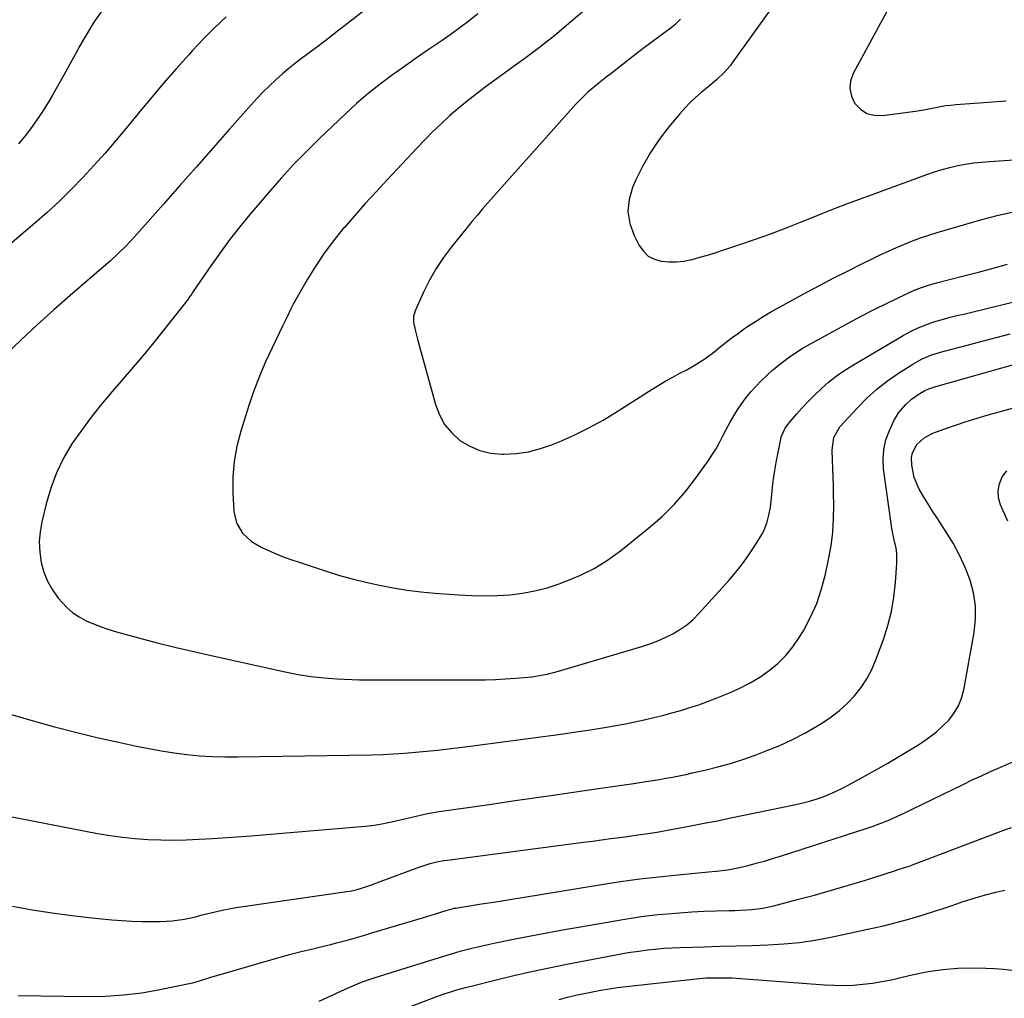
# Model space of a CAD drawing. Units: inches. Extents: x 1862661 to 1868025, y 384260 to 389631.
# Drawn here: x 1867020 to 1867389, y 386986 to 387352 of the extents above; entities that cross this region are included whole.
import ezdxf

# ---------------------------------------------------------------- set-up
doc = ezdxf.new("R2010")
doc.units = ezdxf.units.IN
doc.header["$MEASUREMENT"] = 0
doc.layers.add('7', color=7, linetype='Continuous')
doc.layers.add('8', color=7, linetype='Continuous')

msp = doc.modelspace()

# ---------------------------------------------------------------- linework, layer by layer
at = {"layer": '7', "color": 18}
for points in [[(1867317.48, 387378.97, 1832), (1867287.11, 387336.5, 1832), (1867286.02, 387335.08, 1832), (1867283.65, 387332.4, 1832), (1867281.03, 387329.94, 1832), (1867278.31, 387327.58, 1832), (1867275.29, 387325.07, 1832), (1867273.13, 387323.19, 1832), (1867271.05, 387321.24, 1832), (1867269.08, 387319.17, 1832), (1867267.19, 387317.03, 1832), (1867263.18, 387312.24, 1832), (1867259.56, 387307.51, 1832), (1867256.23, 387302.6, 1832), (1867253.32, 387297.43, 1832), (1867250.7, 387292.08, 1832), (1867249.57, 387289.52, 1832), (1867248.29, 387284.99, 1832), (1867247.82, 387280.49, 1832), (1867248.56, 387276.03, 1832), (1867250.12, 387271.59, 1832), (1867252.03, 387267.86, 1832), (1867253.6, 387265.67, 1832), (1867255.46, 387263.89, 1832), (1867257.74, 387262.72, 1832), (1867260.32, 387261.95, 1832), (1867263.15, 387261.71, 1832), (1867265.96, 387261.7, 1832), (1867268.76, 387262.02, 1832), (1867271.82, 387262.64, 1832), (1867274.73, 387263.42, 1832), (1867277.63, 387264.24, 1832), (1867280.5, 387265.12, 1832), (1867283.37, 387266.04, 1832), (1867289.34, 387268.03, 1832), (1867295.17, 387270.04, 1832), (1867300.96, 387272.12, 1832), (1867306.71, 387274.31, 1832), (1867312.44, 387276.58, 1832), (1867312.72, 387276.7, 1832), (1867318.57, 387279.05, 1832), (1867324.44, 387281.37, 1832), (1867330.33, 387283.62, 1832), (1867336.24, 387285.83, 1832), (1867359.61, 387294.44, 1832), (1867362.45, 387295.41, 1832), (1867365.32, 387296.3, 1832), (1867368.23, 387297.05, 1832), (1867371.17, 387297.71, 1832), (1867374.13, 387298.24, 1832), (1867377.1, 387298.69, 1832), (1867380.09, 387299.03, 1832), (1867383.09, 387299.29, 1832), (1867419.66, 387301.72, 1832)], [(1867235.73, 387359.3, 1836), (1867223.14, 387348.61, 1836), (1867221.21, 387347, 1836), (1867219.26, 387345.41, 1836), (1867217.28, 387343.85, 1836), (1867215.29, 387342.32, 1836), (1867213.28, 387340.81, 1836), (1867211.26, 387339.31, 1836), (1867209.23, 387337.81, 1836), (1867207.21, 387336.33, 1836), (1867194.49, 387327.06, 1836), (1867191.06, 387324.48, 1836), (1867187.69, 387321.83, 1836), (1867184.39, 387319.09, 1836), (1867181.15, 387316.28, 1836), (1867177.99, 387313.37, 1836), (1867174.89, 387310.41, 1836), (1867171.86, 387307.38, 1836), (1867168.88, 387304.28, 1836), (1867157.73, 387292.37, 1836), (1867153.64, 387287.95, 1836), (1867149.6, 387283.5, 1836), (1867145.61, 387278.98, 1836), (1867141.66, 387274.44, 1836), (1867141.39, 387274.13, 1836), (1867137.74, 387269.62, 1836), (1867134.27, 387264.99, 1836), (1867131.05, 387260.17, 1836), (1867128.01, 387255.23, 1836), (1867123.58, 387247.58, 1836), (1867122.9, 387246.36, 1836), (1867121.63, 387243.89, 1836), (1867120.46, 387241.36, 1836), (1867119.27, 387238.84, 1836), (1867118.66, 387237.58, 1836), (1867114.73, 387229.59, 1836), (1867112.28, 387224.29, 1836), (1867109.99, 387218.93, 1836), (1867107.94, 387213.46, 1836), (1867106.06, 387207.94, 1836), (1867103.04, 387198.36, 1836), (1867101.59, 387192.73, 1836), (1867100.56, 387187.04, 1836), (1867100.13, 387181.27, 1836), (1867100.12, 387175.45, 1836), (1867100.49, 387168.32, 1836), (1867101.43, 387164.01, 1836), (1867103.7, 387160.23, 1836), (1867106.99, 387157.13, 1836), (1867110.87, 387154.83, 1836), (1867112.65, 387154.03, 1836), (1867115.65, 387152.73, 1836), (1867118.68, 387151.5, 1836), (1867121.74, 387150.36, 1836), (1867124.84, 387149.29, 1836), (1867134.63, 387146.08, 1836), (1867139.64, 387144.53, 1836), (1867144.68, 387143.1, 1836), (1867149.77, 387141.84, 1836), (1867154.88, 387140.68, 1836), (1867160.04, 387139.72, 1836), (1867165.21, 387138.89, 1836), (1867170.41, 387138.26, 1836), (1867175.63, 387137.76, 1836), (1867184.56, 387137.09, 1836), (1867189.33, 387136.85, 1836), (1867194.1, 387136.75, 1836), (1867198.87, 387136.88, 1836), (1867203.63, 387137.16, 1836), (1867208.36, 387137.75, 1836), (1867213.03, 387138.58, 1836), (1867217.62, 387139.78, 1836), (1867222.15, 387141.23, 1836), (1867224.41, 387142.06, 1836), (1867229.89, 387144.36, 1836), (1867235.18, 387147.01, 1836), (1867240.19, 387150.15, 1836), (1867245.01, 387153.64, 1836), (1867255.67, 387162.16, 1836), (1867260.6, 387166.47, 1836), (1867265.27, 387171.03, 1836), (1867269.54, 387175.96, 1836), (1867273.54, 387181.15, 1836), (1867277.98, 387187.44, 1836), (1867279.49, 387189.71, 1836), (1867280.93, 387192.03, 1836), (1867282.26, 387194.41, 1836), (1867283.51, 387196.84, 1836), (1867284.74, 387199.28, 1836), (1867286.03, 387201.68, 1836), (1867287.41, 387204.04, 1836), (1867288.85, 387206.36, 1836), (1867290.43, 387208.69, 1836), (1867292.06, 387210.91, 1836), (1867293.81, 387213.04, 1836), (1867295.63, 387215.11, 1836), (1867297.8, 387217.36, 1836), (1867299.86, 387219.36, 1836), (1867302.02, 387221.26, 1836), (1867305.04, 387223.72, 1836), (1867307.75, 387225.75, 1836), (1867310.52, 387227.69, 1836), (1867313.38, 387229.48, 1836), (1867316.31, 387231.19, 1836), (1867325.46, 387236.2, 1836), (1867330.26, 387238.8, 1836), (1867335.09, 387241.35, 1836), (1867339.96, 387243.83, 1836), (1867344.85, 387246.26, 1836), (1867351.83, 387249.67, 1836), (1867354.7, 387250.98, 1836), (1867357.65, 387252.1, 1836), (1867360.65, 387253.08, 1836), (1867363.69, 387253.93, 1836), (1867373.51, 387256.42, 1836), (1867378.96, 387257.84, 1836), (1867384.41, 387259.3, 1836), (1867389.84, 387260.81, 1836)], [(1867051.14, 387355.8, 1844), (1867048.13, 387351.34, 1844), (1867045.32, 387346.76, 1844), (1867042.64, 387342.09, 1844), (1867042.22, 387341.31, 1844), (1867039.84, 387336.98, 1844), (1867037.44, 387332.65, 1844), (1867035.01, 387328.35, 1844), (1867032.57, 387324.05, 1844), (1867031.74, 387322.61, 1844), (1867029.62, 387319.09, 1844), (1867027.4, 387315.65, 1844), (1867025.04, 387312.3, 1844), (1867022.57, 387309.02, 1844), (1867019.96, 387305.86, 1844)], [(1867097.56, 387353.38, 1842), (1867093.24, 387349.31, 1842), (1867089.08, 387345.09, 1842), (1867085.01, 387340.76, 1842), (1867083.57, 387339.18, 1842), (1867078.89, 387333.95, 1842), (1867074.27, 387328.68, 1842), (1867069.73, 387323.34, 1842), (1867065.25, 387317.94, 1842), (1867060.3, 387311.89, 1842), (1867056.32, 387307.13, 1842), (1867052.28, 387302.42, 1842), (1867048.14, 387297.79, 1842), (1867043.95, 387293.22, 1842), (1867039.63, 387288.77, 1842), (1867035.21, 387284.42, 1842), (1867030.65, 387280.22, 1842), (1867026, 387276.13, 1842), (1866990.23, 387245.75, 1842)], [(1867191.69, 387354.47, 1838), (1867188.43, 387351.88, 1838), (1867185.13, 387349.35, 1838), (1867181.76, 387346.91, 1838), (1867178.35, 387344.53, 1838), (1867177.19, 387343.74, 1838), (1867173.18, 387341, 1838), (1867169.18, 387338.23, 1838), (1867165.19, 387335.44, 1838), (1867161.22, 387332.64, 1838), (1867159.8, 387331.62, 1838), (1867155.21, 387328.2, 1838), (1867150.72, 387324.66, 1838), (1867146.38, 387320.92, 1838), (1867142.16, 387317.05, 1838), (1867132.32, 387307.67, 1838), (1867127.5, 387302.92, 1838), (1867122.78, 387298.08, 1838), (1867118.22, 387293.09, 1838), (1867113.76, 387288.01, 1838), (1867106.44, 387279.4, 1838), (1867102.6, 387274.74, 1838), (1867098.86, 387269.99, 1838), (1867095.27, 387265.13, 1838), (1867091.78, 387260.19, 1838), (1867085.51, 387251, 1838), (1867085.23, 387250.6, 1838), (1867084.7, 387249.79, 1838), (1867083.62, 387248.18, 1838), (1867083.33, 387247.79, 1838), (1867075.31, 387237.57, 1838), (1867070.96, 387232.11, 1838), (1867066.54, 387226.71, 1838), (1867062.04, 387221.37, 1838), (1867057.47, 387216.1, 1838), (1867054.89, 387213.16, 1838), (1867050.9, 387208.44, 1838), (1867047.05, 387203.62, 1838), (1867043.41, 387198.64, 1838), (1867039.89, 387193.56, 1838), (1867036.78, 387188.27, 1838), (1867034.07, 387182.8, 1838), (1867031.94, 387177.09, 1838), (1867030.21, 387171.2, 1838), (1867028.6, 387164.46, 1838), (1867027.96, 387160.69, 1838), (1867027.66, 387156.92, 1838), (1867027.84, 387153.14, 1838), (1867028.37, 387149.28, 1838), (1867029.4, 387145.66, 1838), (1867030.76, 387142.19, 1838), (1867032.61, 387138.97, 1838), (1867034.8, 387135.9, 1838), (1867037.89, 387132.52, 1838), (1867040.11, 387130.55, 1838), (1867042.58, 387128.9, 1838), (1867045.2, 387127.45, 1838), (1867047.97, 387126.23, 1838), (1867050.78, 387125.11, 1838), (1867053.65, 387124.15, 1838), (1867056.55, 387123.28, 1838), (1867064.77, 387121.07, 1838), (1867071.82, 387119.22, 1838), (1867078.89, 387117.44, 1838), (1867085.98, 387115.76, 1838), (1867093.09, 387114.14, 1838), (1867119.64, 387108.31, 1838), (1867124.46, 387107.38, 1838), (1867129.3, 387106.61, 1838), (1867134.17, 387106.09, 1838), (1867139.07, 387105.72, 1838), (1867147.5, 387105.31, 1838), (1867148.19, 387105.28, 1838), (1867150.97, 387105.27, 1838), (1867152.36, 387105.29, 1838), (1867153.06, 387105.29, 1838), (1867190.81, 387105.29, 1838), (1867194.58, 387105.34, 1838), (1867198.34, 387105.45, 1838), (1867202.1, 387105.66, 1838), (1867205.86, 387105.93, 1838), (1867210.46, 387106.33, 1838), (1867211.91, 387106.48, 1838), (1867214.8, 387106.91, 1838), (1867217.66, 387107.49, 1838), (1867220.49, 387108.21, 1838), (1867221.9, 387108.61, 1838), (1867253.06, 387117.83, 1838), (1867256.03, 387118.8, 1838), (1867258.96, 387119.9, 1838), (1867261.82, 387121.16, 1838), (1867264.63, 387122.54, 1838), (1867267.3, 387124.14, 1838), (1867269.84, 387125.91, 1838), (1867272.18, 387127.94, 1838), (1867274.38, 387130.14, 1838), (1867285.59, 387142.54, 1838), (1867288.22, 387145.62, 1838), (1867290.72, 387148.78, 1838), (1867293.05, 387152.08, 1838), (1867295.25, 387155.47, 1838), (1867297.87, 387159.75, 1838), (1867298.61, 387161.09, 1838), (1867299.8, 387163.92, 1838), (1867300.59, 387166.9, 1838), (1867301.12, 387169.94, 1838), (1867301.6, 387174.49, 1838), (1867301.93, 387177.53, 1838), (1867302.32, 387180.56, 1838), (1867302.8, 387183.59, 1838), (1867303.32, 387186.6, 1838), (1867304.97, 387195.32, 1838), (1867305.18, 387196.18, 1838), (1867306.65, 387199.42, 1838), (1867307.67, 387200.89, 1838), (1867308.24, 387201.58, 1838), (1867311.02, 387204.82, 1838), (1867313.03, 387207.09, 1838), (1867315.09, 387209.31, 1838), (1867317.23, 387211.47, 1838), (1867320.2, 387214.32, 1838), (1867322.89, 387216.67, 1838), (1867325.66, 387218.9, 1838), (1867328.58, 387220.94, 1838), (1867331.59, 387222.86, 1838), (1867350.75, 387234.17, 1838), (1867353.52, 387235.67, 1838), (1867356.36, 387237.04, 1838), (1867359.29, 387238.19, 1838), (1867362.27, 387239.21, 1838), (1867365.83, 387240.27, 1838), (1867368.36, 387240.97, 1838), (1867370.91, 387241.57, 1838), (1867373.47, 387242.13, 1838), (1867376.02, 387242.74, 1838), (1867404.33, 387249.7, 1838)], [(1867267.46, 387352.55, 1834), (1867265.43, 387350.35, 1834), (1867264.03, 387349.22, 1834), (1867259.26, 387345.76, 1834), (1867256.41, 387343.66, 1834), (1867253.57, 387341.54, 1834), (1867250.76, 387339.38, 1834), (1867247.97, 387337.2, 1834), (1867241.5, 387332.1, 1834), (1867240.25, 387331.13, 1834), (1867236.5, 387328.2, 1834), (1867232.88, 387325.13, 1834), (1867231.33, 387323.7, 1834), (1867228.41, 387320.66, 1834), (1867203.57, 387292.91, 1834), (1867201.55, 387290.65, 1834), (1867199.53, 387288.38, 1834), (1867197.51, 387286.1, 1834), (1867195.49, 387283.83, 1834), (1867193.5, 387281.54, 1834), (1867191.52, 387279.23, 1834), (1867189.57, 387276.9, 1834), (1867187.65, 387274.55, 1834), (1867181.8, 387267.32, 1834), (1867178.83, 387263.33, 1834), (1867176.07, 387259.2, 1834), (1867173.64, 387254.87, 1834), (1867171.43, 387250.41, 1834), (1867168.25, 387243.33, 1834), (1867167.66, 387241.25, 1834), (1867167.68, 387239.08, 1834), (1867168.34, 387235.8, 1834), (1867169.17, 387232.75, 1834), (1867170.3, 387228.63, 1834), (1867175.81, 387208.36, 1834), (1867177.31, 387204.44, 1834), (1867179.28, 387200.85, 1834), (1867181.93, 387197.72, 1834), (1867185.03, 387194.9, 1834), (1867188.65, 387192.74, 1834), (1867192.42, 387191.08, 1834), (1867196.45, 387190.17, 1834), (1867200.63, 387189.75, 1834), (1867201.43, 387189.75, 1834), (1867206.1, 387190.02, 1834), (1867210.69, 387190.65, 1834), (1867215.18, 387191.81, 1834), (1867219.6, 387193.34, 1834), (1867222.17, 387194.41, 1834), (1867227.75, 387196.89, 1834), (1867233.23, 387199.57, 1834), (1867238.56, 387202.52, 1834), (1867243.79, 387205.67, 1834), (1867256.88, 387214.01, 1834), (1867259.44, 387215.59, 1834), (1867262.03, 387217.13, 1834), (1867264.65, 387218.6, 1834), (1867267.31, 387220.03, 1834), (1867269.85, 387221.35, 1834), (1867272.62, 387222.88, 1834), (1867276.64, 387225.42, 1834), (1867280.44, 387228.27, 1834), (1867282.38, 387229.88, 1834), (1867284.6, 387231.66, 1834), (1867286.85, 387233.4, 1834), (1867289.15, 387235.08, 1834), (1867291.47, 387236.72, 1834), (1867292.58, 387237.48, 1834), (1867295.51, 387239.42, 1834), (1867298.47, 387241.3, 1834), (1867301.5, 387243.09, 1834), (1867304.56, 387244.81, 1834), (1867314.7, 387250.33, 1834), (1867319.74, 387253.02, 1834), (1867324.8, 387255.68, 1834), (1867329.9, 387258.27, 1834), (1867335.01, 387260.82, 1834), (1867339.46, 387263, 1834), (1867342.38, 387264.4, 1834), (1867345.32, 387265.76, 1834), (1867348.28, 387267.07, 1834), (1867351.26, 387268.35, 1834), (1867354.27, 387269.54, 1834), (1867357.3, 387270.67, 1834), (1867360.37, 387271.69, 1834), (1867363.46, 387272.65, 1834), (1867380.23, 387277.53, 1834), (1867386.41, 387279.16, 1834), (1867392.63, 387280.6, 1834)], [(1867001.38, 387057.16, 1842), (1867049.44, 387047.88, 1842), (1867054.14, 387047.08, 1842), (1867058.85, 387046.4, 1842), (1867063.58, 387045.93, 1842), (1867068.33, 387045.58, 1842), (1867073.1, 387045.42, 1842), (1867077.86, 387045.36, 1842), (1867082.62, 387045.47, 1842), (1867087.38, 387045.68, 1842), (1867092.43, 387046, 1842), (1867099.71, 387046.48, 1842), (1867106.98, 387046.99, 1842), (1867114.26, 387047.56, 1842), (1867121.53, 387048.17, 1842), (1867149.61, 387050.61, 1842), (1867152.09, 387050.88, 1842), (1867154.55, 387051.22, 1842), (1867159.43, 387052.19, 1842), (1867162.13, 387052.83, 1842), (1867166.44, 387053.85, 1842), (1867168.6, 387054.37, 1842), (1867172.93, 387055.3, 1842), (1867177.29, 387056.03, 1842), (1867188.86, 387057.7, 1842), (1867196.84, 387058.85, 1842), (1867204.82, 387060, 1842), (1867212.8, 387061.15, 1842), (1867220.78, 387062.31, 1842), (1867235.84, 387064.5, 1842), (1867239.39, 387065.02, 1842), (1867242.94, 387065.54, 1842), (1867246.49, 387066.06, 1842), (1867250.04, 387066.58, 1842), (1867252.18, 387066.9, 1842), (1867254.66, 387067.28, 1842), (1867257.13, 387067.67, 1842), (1867259.6, 387068.08, 1842), (1867262.07, 387068.5, 1842), (1867264.53, 387068.96, 1842), (1867266.99, 387069.44, 1842), (1867269.45, 387069.95, 1842), (1867271.89, 387070.49, 1842), (1867276.62, 387071.56, 1842), (1867281.4, 387072.75, 1842), (1867286.14, 387074.06, 1842), (1867290.82, 387075.57, 1842), (1867295.47, 387077.2, 1842), (1867299.82, 387078.83, 1842), (1867304.64, 387080.8, 1842), (1867309.38, 387082.94, 1842), (1867313.98, 387085.35, 1842), (1867318.5, 387087.94, 1842), (1867320.63, 387089.24, 1842), (1867323.9, 387091.45, 1842), (1867327.01, 387093.84, 1842), (1867329.89, 387096.5, 1842), (1867332.63, 387099.35, 1842), (1867335.05, 387102.44, 1842), (1867337.22, 387105.69, 1842), (1867339.02, 387109.15, 1842), (1867340.57, 387112.76, 1842), (1867343.39, 387120.46, 1842), (1867345.04, 387125.67, 1842), (1867346.41, 387130.94, 1842), (1867347.32, 387136.31, 1842), (1867347.94, 387141.74, 1842), (1867348.44, 387148.91, 1842), (1867348.41, 387152.68, 1842), (1867348.15, 387154.54, 1842), (1867347.32, 387158.24, 1842), (1867346.58, 387161.97, 1842), (1867346.29, 387163.85, 1842), (1867343.46, 387184.21, 1842), (1867343.27, 387187.91, 1842), (1867343.5, 387191.54, 1842), (1867344.35, 387195.08, 1842), (1867345.62, 387198.56, 1842), (1867347.33, 387202.2, 1842), (1867349.08, 387205.23, 1842), (1867351.73, 387208.31, 1842), (1867353.95, 387210.3, 1842), (1867356.36, 387212.05, 1842), (1867358.91, 387213.61, 1842), (1867361.03, 387214.43, 1842), (1867361.58, 387214.6, 1842), (1867362.13, 387214.77, 1842), (1867393.93, 387223.79, 1842)], [(1867017.7, 387020.6, 1844), (1867025.08, 387019.27, 1844), (1867032.48, 387018.09, 1844), (1867039.91, 387017.12, 1844), (1867047.37, 387016.3, 1844), (1867054.77, 387015.59, 1844), (1867058.54, 387015.29, 1844), (1867062.32, 387015.05, 1844), (1867066.1, 387014.93, 1844), (1867069.88, 387014.87, 1844), (1867072.84, 387014.87, 1844), (1867077.44, 387015.1, 1844), (1867081.98, 387015.8, 1844), (1867086.07, 387016.64, 1844), (1867087.78, 387017.15, 1844), (1867088.64, 387017.4, 1844), (1867093.42, 387018.55, 1844), (1867096.03, 387019.14, 1844), (1867098.66, 387019.67, 1844), (1867101.29, 387020.14, 1844), (1867103.94, 387020.55, 1844), (1867142.67, 387026.07, 1844), (1867143.98, 387026.28, 1844), (1867146.56, 387026.88, 1844), (1867147.83, 387027.28, 1844), (1867152.26, 387028.79, 1844), (1867154.16, 387029.45, 1844), (1867157.92, 387030.82, 1844), (1867170.05, 387035.35, 1844), (1867171.3, 387035.79, 1844), (1867173.83, 387036.57, 1844), (1867176.4, 387037.21, 1844), (1867179, 387037.7, 1844), (1867180.31, 387037.9, 1844), (1867231.24, 387044.55, 1844), (1867234.62, 387045, 1844), (1867238, 387045.45, 1844), (1867241.38, 387045.91, 1844), (1867244.76, 387046.37, 1844), (1867247.6, 387046.76, 1844), (1867251.52, 387047.31, 1844), (1867255.43, 387047.89, 1844), (1867259.34, 387048.51, 1844), (1867263.24, 387049.2, 1844), (1867268.15, 387050.1, 1844), (1867272.55, 387050.92, 1844), (1867276.95, 387051.76, 1844), (1867281.34, 387052.63, 1844), (1867285.73, 387053.52, 1844), (1867310.6, 387058.68, 1844), (1867313.19, 387059.27, 1844), (1867315.75, 387059.95, 1844), (1867318.29, 387060.73, 1844), (1867320.8, 387061.59, 1844), (1867323.27, 387062.56, 1844), (1867325.7, 387063.61, 1844), (1867328.09, 387064.77, 1844), (1867330.44, 387066, 1844), (1867341.27, 387072.01, 1844), (1867345.06, 387074.15, 1844), (1867348.81, 387076.34, 1844), (1867352.53, 387078.61, 1844), (1867356.22, 387080.92, 1844), (1867358.08, 387082.1, 1844), (1867360.73, 387083.95, 1844), (1867363.27, 387085.93, 1844), (1867365.66, 387088.1, 1844), (1867367.93, 387090.4, 1844), (1867369.87, 387092.92, 1844), (1867371.49, 387095.6, 1844), (1867372.64, 387098.51, 1844), (1867373.48, 387101.58, 1844), (1867377.39, 387123.07, 1844), (1867377.89, 387128.04, 1844), (1867377.88, 387132.97, 1844), (1867377.1, 387137.84, 1844), (1867375.79, 387142.67, 1844), (1867373.92, 387147.38, 1844), (1867371.83, 387151.99, 1844), (1867369.42, 387156.43, 1844), (1867366.79, 387160.77, 1844), (1867363.34, 387166.03, 1844), (1867361.78, 387168.45, 1844), (1867360.24, 387170.89, 1844), (1867358.75, 387173.35, 1844), (1867356.81, 387176.63, 1844), (1867354.89, 387180.98, 1844), (1867353.98, 387185.63, 1844), (1867353.95, 387188.5, 1844), (1867354.27, 387190.23, 1844), (1867355.94, 387193.38, 1844), (1867358.61, 387195.89, 1844), (1867361.85, 387197.58, 1844), (1867366.33, 387199.2, 1844), (1867370.36, 387200.6, 1844), (1867374.4, 387201.94, 1844), (1867378.47, 387203.2, 1844), (1867382.56, 387204.41, 1844), (1867392.98, 387207.36, 1844)], [(1867389.88, 387164.71, 1846), (1867388.16, 387168.51, 1846), (1867387.18, 387170.78, 1846), (1867386.47, 387173.44, 1846), (1867386.26, 387176.07, 1846), (1867386.8, 387178.65, 1846), (1867387.83, 387181.21, 1846), (1867389.53, 387183.46, 1846)], [(1867019.74, 386987.25, 1846), (1867045.36, 386986.87, 1846), (1867052.26, 386986.99, 1846), (1867059.15, 386987.42, 1846), (1867065.98, 386988.28, 1846), (1867072.79, 386989.45, 1846), (1867083.74, 386991.7, 1846), (1867085.05, 386991.99, 1846), (1867087.64, 386992.69, 1846), (1867091.47, 386993.93, 1846), (1867092.75, 386994.33, 1846), (1867094.04, 386994.71, 1846), (1867112.48, 387000.08, 1846), (1867116.85, 387001.32, 1846), (1867121.23, 387002.51, 1846), (1867125.63, 387003.65, 1846), (1867130.04, 387004.74, 1846), (1867134.44, 387005.8, 1846), (1867136.66, 387006.35, 1846), (1867138.87, 387006.91, 1846), (1867143.28, 387008.1, 1846), (1867145.48, 387008.72, 1846), (1867149.86, 387009.98, 1846), (1867152.05, 387010.63, 1846), (1867171.06, 387016.29, 1846), (1867172.67, 387016.77, 1846), (1867175.9, 387017.78, 1846), (1867179.88, 387019.08, 1846), (1867182.44, 387019.76, 1846), (1867182.87, 387019.84, 1846), (1867183.31, 387019.92, 1846), (1867193.07, 387021.47, 1846), (1867198.39, 387022.32, 1846), (1867203.71, 387023.18, 1846), (1867209.03, 387024.04, 1846), (1867214.35, 387024.9, 1846), (1867237.99, 387028.76, 1846), (1867245.11, 387029.84, 1846), (1867252.24, 387030.83, 1846), (1867259.39, 387031.67, 1846), (1867266.56, 387032.41, 1846), (1867278, 387033.48, 1846), (1867280.9, 387033.76, 1846), (1867285.25, 387034.27, 1846), (1867289.54, 387035.11, 1846), (1867292.8, 387035.92, 1846), (1867295.85, 387036.7, 1846), (1867298.87, 387037.53, 1846), (1867301.89, 387038.42, 1846), (1867304.88, 387039.36, 1846), (1867337.35, 387049.88, 1846), (1867339.51, 387050.61, 1846), (1867343.78, 387052.21, 1846), (1867345.88, 387053.08, 1846), (1867350.05, 387054.92, 1846), (1867352.12, 387055.89, 1846), (1867354.17, 387056.88, 1846), (1867373.2, 387066.21, 1846), (1867376.61, 387067.85, 1846), (1867380.04, 387069.46, 1846), (1867383.49, 387071.02, 1846), (1867386.95, 387072.55, 1846), (1867392.62, 387075, 1846)], [(1867132.41, 386985.07, 1848), (1867136.69, 386987.08, 1848), (1867140.68, 386988.96, 1848), (1867142.69, 386989.87, 1848), (1867146.73, 386991.61, 1848), (1867148.78, 386992.41, 1848), (1867152.94, 386993.83, 1848), (1867161.31, 386996.44, 1848), (1867164.91, 386997.56, 1848), (1867168.51, 386998.68, 1848), (1867172.11, 386999.81, 1848), (1867175.7, 387000.94, 1848), (1867181.82, 387002.86, 1848), (1867185.04, 387003.84, 1848), (1867189.46, 387004.92, 1848), (1867191.68, 387005.45, 1848), (1867196.12, 387006.43, 1848), (1867198.35, 387006.9, 1848), (1867205.67, 387008.39, 1848), (1867211.57, 387009.56, 1848), (1867217.47, 387010.7, 1848), (1867223.38, 387011.79, 1848), (1867229.3, 387012.84, 1848), (1867246.68, 387015.84, 1848), (1867249.75, 387016.34, 1848), (1867252.83, 387016.78, 1848), (1867255.92, 387017.15, 1848), (1867259.02, 387017.48, 1848), (1867262.62, 387017.81, 1848), (1867267.17, 387018.19, 1848), (1867271.72, 387018.5, 1848), (1867276.28, 387018.72, 1848), (1867280.84, 387018.87, 1848), (1867285.78, 387018.99, 1848), (1867287.87, 387019.06, 1848), (1867289.97, 387019.15, 1848), (1867294.15, 387019.43, 1848), (1867298.3, 387019.95, 1848), (1867302.38, 387020.82, 1848), (1867311.17, 387023.09, 1848), (1867317.58, 387024.8, 1848), (1867323.96, 387026.58, 1848), (1867330.32, 387028.46, 1848), (1867336.66, 387030.41, 1848), (1867347.5, 387033.83, 1848), (1867349.34, 387034.43, 1848), (1867353.01, 387035.67, 1848), (1867354.83, 387036.33, 1848), (1867358.46, 387037.67, 1848), (1867360.27, 387038.35, 1848), (1867362.08, 387039.04, 1848), (1867384.84, 387047.76, 1848), (1867388.05, 387048.95, 1848), (1867391.28, 387050.1, 1848)], [(1867328.54, 386991, 1852), (1867332.12, 386991.15, 1852), (1867335.71, 386991.44, 1852), (1867339.28, 386991.89, 1852), (1867342.84, 386992.43, 1852), (1867346.37, 386993.12, 1852), (1867349.89, 386993.9, 1852), (1867354.59, 386995.04, 1852), (1867360.12, 386996.16, 1852), (1867365.67, 386997, 1852), (1867371.28, 386997.42, 1852), (1867376.91, 386997.56, 1852), (1867381.67, 386997.5, 1852), (1867384.94, 386997.36, 1852), (1867388.2, 386997.11, 1852), (1867391.44, 386996.67, 1852)], [(1867222.14, 386985.73, 1852), (1867225.22, 386986.54, 1852), (1867228.31, 386987.31, 1852), (1867231.42, 386988, 1852), (1867234.54, 386988.65, 1852), (1867237.67, 386989.22, 1852), (1867240.81, 386989.74, 1852), (1867243.96, 386990.19, 1852), (1867247.12, 386990.58, 1852), (1867272.27, 386993.39, 1852), (1867277.11, 386993.79, 1852), (1867279.54, 386993.88, 1852), (1867284.41, 386993.88, 1852), (1867286.84, 386993.8, 1852), (1867291.69, 386993.52, 1852), (1867321.35, 386991.23, 1852), (1867324.95, 386991.05, 1852), (1867328.54, 386991, 1852)]]:
    msp.add_polyline3d(points, dxfattribs=at)
at = {"layer": '8', "color": 18}
for points in [[(1867159.1, 387363.63, 1840), (1867143.44, 387351.24, 1840), (1867139.75, 387348.34, 1840), (1867136.04, 387345.48, 1840), (1867132.3, 387342.64, 1840), (1867128.54, 387339.84, 1840), (1867126.29, 387338.17, 1840), (1867123.68, 387336.17, 1840), (1867121.11, 387334.13, 1840), (1867118.6, 387332, 1840), (1867116.14, 387329.83, 1840), (1867113.74, 387327.58, 1840), (1867111.4, 387325.27, 1840), (1867109.13, 387322.9, 1840), (1867106.92, 387320.47, 1840), (1867098.88, 387311.36, 1840), (1867092.68, 387304.34, 1840), (1867086.48, 387297.31, 1840), (1867080.29, 387290.29, 1840), (1867074.1, 387283.26, 1840), (1867064.32, 387272.15, 1840), (1867061.56, 387269.13, 1840), (1867060.14, 387267.66, 1840), (1867057.23, 387264.79, 1840), (1867054.22, 387262.02, 1840), (1867052.69, 387260.68, 1840), (1867039.28, 387249.15, 1840), (1867033.07, 387243.7, 1840), (1867026.93, 387238.16, 1840), (1867020.89, 387232.51, 1840), (1867014.93, 387226.78, 1840)], [(1867345.43, 387356.74, 1830), (1867332.1, 387332.2, 1830), (1867331.14, 387329.33, 1830), (1867330.82, 387326.5, 1830), (1867331.44, 387323.72, 1830), (1867332.7, 387320.97, 1830), (1867334.83, 387318.82, 1830), (1867337.21, 387317.25, 1830), (1867339.97, 387316.56, 1830), (1867342.99, 387316.44, 1830), (1867355.36, 387318.13, 1830), (1867359.14, 387318.73, 1830), (1867362.89, 387319.47, 1830), (1867366.65, 387320.15, 1830), (1867368.55, 387320.38, 1830), (1867370.45, 387320.56, 1830), (1867382.66, 387321.45, 1830), (1867389.29, 387321.9, 1830)], [(1867012.85, 387093.61, 1840), (1867025.41, 387089.98, 1840), (1867033.33, 387087.79, 1840), (1867041.27, 387085.7, 1840), (1867049.26, 387083.78, 1840), (1867057.27, 387081.97, 1840), (1867064, 387080.52, 1840), (1867068.68, 387079.58, 1840), (1867073.38, 387078.74, 1840), (1867078.09, 387078.03, 1840), (1867082.83, 387077.41, 1840), (1867087.57, 387076.95, 1840), (1867092.33, 387076.62, 1840), (1867097.09, 387076.48, 1840), (1867101.86, 387076.46, 1840), (1867152.02, 387077.29, 1840), (1867156.12, 387077.4, 1840), (1867160.21, 387077.61, 1840), (1867164.3, 387077.89, 1840), (1867168.38, 387078.24, 1840), (1867172.51, 387078.63, 1840), (1867176.61, 387079.04, 1840), (1867180.71, 387079.48, 1840), (1867184.8, 387079.97, 1840), (1867188.89, 387080.49, 1840), (1867219.04, 387084.53, 1840), (1867223.7, 387085.17, 1840), (1867228.35, 387085.83, 1840), (1867233, 387086.53, 1840), (1867237.64, 387087.25, 1840), (1867239.81, 387087.6, 1840), (1867243.36, 387088.2, 1840), (1867246.9, 387088.85, 1840), (1867250.42, 387089.57, 1840), (1867253.94, 387090.33, 1840), (1867257.53, 387091.18, 1840), (1867260.93, 387092.03, 1840), (1867264.3, 387092.94, 1840), (1867267.67, 387093.9, 1840), (1867271.02, 387094.93, 1840), (1867274.33, 387096.03, 1840), (1867277.62, 387097.23, 1840), (1867280.88, 387098.49, 1840), (1867285.86, 387100.51, 1840), (1867289.73, 387102.25, 1840), (1867293.51, 387104.17, 1840), (1867297.13, 387106.38, 1840), (1867300.64, 387108.76, 1840), (1867303.89, 387111.46, 1840), (1867306.89, 387114.39, 1840), (1867309.53, 387117.65, 1840), (1867311.91, 387121.14, 1840), (1867313.45, 387123.69, 1840), (1867316.14, 387128.74, 1840), (1867318.48, 387133.92, 1840), (1867320.29, 387139.31, 1840), (1867321.75, 387144.84, 1840), (1867322.91, 387150.35, 1840), (1867323.8, 387155.43, 1840), (1867324.46, 387160.53, 1840), (1867324.77, 387165.66, 1840), (1867324.85, 387170.82, 1840), (1867324.78, 387174.84, 1840), (1867324.71, 387178, 1840), (1867324.62, 387181.16, 1840), (1867324.5, 387184.31, 1840), (1867324.36, 387187.47, 1840), (1867324.17, 387191.43, 1840), (1867324.81, 387196, 1840), (1867327.14, 387199.95, 1840), (1867333.69, 387207.08, 1840), (1867337.24, 387210.66, 1840), (1867340.95, 387214.05, 1840), (1867344.91, 387217.14, 1840), (1867349.04, 387220.03, 1840), (1867354.34, 387223.46, 1840), (1867357.64, 387225.32, 1840), (1867361.15, 387226.77, 1840), (1867364.78, 387227.94, 1840), (1867368.45, 387228.96, 1840), (1867375.17, 387230.7, 1840), (1867380.38, 387232.05, 1840), (1867385.59, 387233.38, 1840), (1867390.8, 387234.71, 1840)], [(1867158.37, 386980.01, 1850), (1867175.94, 386986.69, 1850), (1867179.09, 386987.82, 1850), (1867182.29, 386988.83, 1850), (1867183.9, 386989.3, 1850), (1867187.13, 386990.19, 1850), (1867188.75, 386990.6, 1850), (1867198.6, 386993.08, 1850), (1867205.16, 386994.68, 1850), (1867211.74, 386996.19, 1850), (1867218.34, 386997.6, 1850), (1867224.96, 386998.93, 1850), (1867242.74, 387002.34, 1850), (1867245.8, 387002.89, 1850), (1867248.86, 387003.41, 1850), (1867251.93, 387003.86, 1850), (1867255.01, 387004.27, 1850), (1867258.1, 387004.61, 1850), (1867261.19, 387004.88, 1850), (1867264.29, 387005.07, 1850), (1867267.39, 387005.2, 1850), (1867276.44, 387005.45, 1850), (1867282.38, 387005.62, 1850), (1867288.32, 387005.79, 1850), (1867294.25, 387005.97, 1850), (1867300.19, 387006.16, 1850), (1867306.11, 387006.51, 1850), (1867312, 387007.07, 1850), (1867317.85, 387007.95, 1850), (1867323.67, 387009.04, 1850), (1867339.26, 387012.39, 1850), (1867343.95, 387013.47, 1850), (1867348.62, 387014.64, 1850), (1867353.25, 387015.94, 1850), (1867357.86, 387017.32, 1850), (1867362.91, 387018.91, 1850), (1867364.98, 387019.57, 1850), (1867369.1, 387020.94, 1850), (1867373.21, 387022.33, 1850), (1867377.35, 387023.63, 1850), (1867379.43, 387024.24, 1850), (1867382.03, 387024.98, 1850), (1867385.43, 387025.86, 1850), (1867388.85, 387026.64, 1850)]]:
    msp.add_polyline3d(points, dxfattribs=at)

doc.saveas('drawing.dxf')
